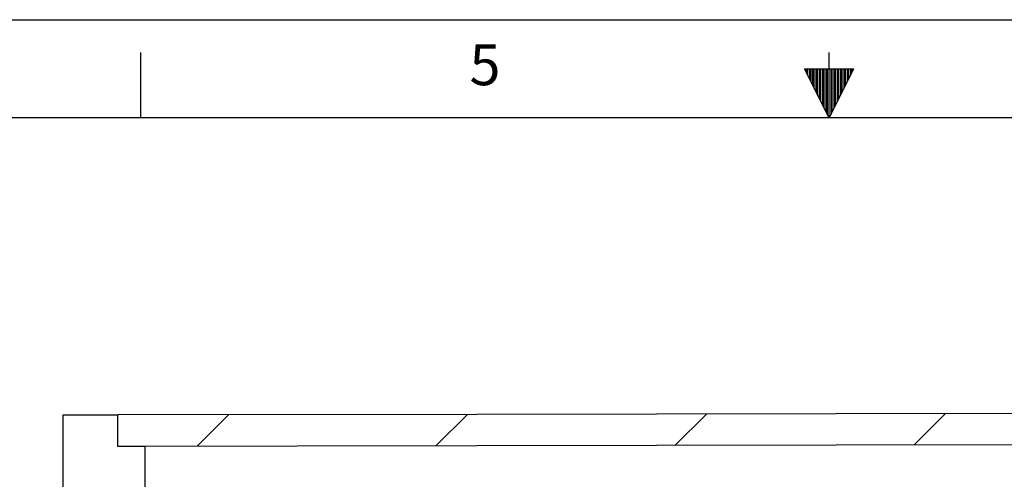
# Model space of a CAD drawing. Extents: x 0 to 34, y 0 to 22.
# Drawn here: x 12.1 to 18.1, y 19.2 to 22 of the extents above; entities that cross this region are included whole.
import ezdxf
from ezdxf.enums import TextEntityAlignment as Align

# ---------------------------------------------------------------- set-up
doc = ezdxf.new("R2010")
doc.units = 0
doc.header["$LTSCALE"] = 1.87
doc.layers.get('0').update_dxf_attribs({"linetype": 'CONTINUOUS'})
doc.styles.get("Standard").update_dxf_attribs({"font": 'txt', "width": 0.8})

msp = doc.modelspace()

# ---------------------------------------------------------------- linework, layer by layer
at = {"color": 7, "linetype": 'CONTINUOUS'}
for p, q in [((0, 22), (34, 22)), ((12.8, 21.4), (12.8, 21.8)), ((33.4, 21.4), (0.6, 21.4)), ((17.7092, 19.5941), (17.5171, 19.4021)), ((12.3251, 19.5862), (12.6584, 19.5867)), ((12.3251, 18.8159), (12.3251, 19.5862)), ((12.6584, 19.3946), (12.6584, 19.5867)), ((13.3347, 19.5877), (13.1424, 19.3954)), ((14.7929, 19.5899), (14.6007, 19.3976)), ((16.251, 19.592), (16.0589, 19.3999)), ((12.6584, 19.3947), (12.8251, 19.395)), ((12.8251, 18.7759), (12.8251, 19.395))]:
    msp.add_line(p, q, dxfattribs=at)
at = {"color": 40, "linetype": 'CONTINUOUS'}
for p, q in [((17, 21.4), (17, 21.8)), ((17, 21.4), (16.85, 21.7)), ((16.85, 21.7), (17.15, 21.7)), ((16.86, 21.7), (16.86, 21.68)), ((16.87, 21.66), (16.87, 21.7)), ((16.88, 21.7), (16.88, 21.64)), ((16.89, 21.62), (16.89, 21.7)), ((16.9, 21.7), (16.9, 21.6)), ((16.91, 21.58), (16.91, 21.7)), ((16.92, 21.7), (16.92, 21.56)), ((16.93, 21.54), (16.93, 21.7)), ((16.94, 21.7), (16.94, 21.52)), ((16.95, 21.5), (16.95, 21.7)), ((16.96, 21.7), (16.96, 21.48)), ((16.97, 21.46), (16.97, 21.7)), ((16.98, 21.7), (16.98, 21.44)), ((16.99, 21.42), (16.99, 21.7)), ((17.15, 21.7), (17, 21.4)), ((17.01, 21.7), (17.01, 21.42)), ((17.02, 21.44), (17.02, 21.7)), ((17.03, 21.7), (17.03, 21.46)), ((17.04, 21.48), (17.04, 21.7)), ((17.05, 21.7), (17.05, 21.5)), ((17.06, 21.52), (17.06, 21.7)), ((17.07, 21.7), (17.07, 21.54)), ((17.08, 21.56), (17.08, 21.7)), ((17.09, 21.7), (17.09, 21.58)), ((17.1, 21.6), (17.1, 21.7)), ((17.11, 21.7), (17.11, 21.62)), ((17.12, 21.64), (17.12, 21.7)), ((17.13, 21.7), (17.13, 21.66)), ((17.14, 21.68), (17.14, 21.7))]:
    msp.add_line(p, q, dxfattribs=at)
at = {"color": 7, "linetype": 'CONTINUOUS'}
for points in [[(19.2381, 19.5963), (17.0428, 19.5932), (14.8496, 19.5899), (12.6584, 19.5867)], [(19.2381, 19.4047), (17.0427, 19.4014), (14.8494, 19.398), (12.6584, 19.3946)]]:
    msp.add_lwpolyline(points, dxfattribs=at)

# ---------------------------------------------------------------- texts
at = {"color": 40, "linetype": 'CONTINUOUS'}
msp.add_text('5', height=0.25, dxfattribs=at).set_placement((14.9, 21.6), align=Align.CENTER)

doc.saveas('drawing.dxf')
